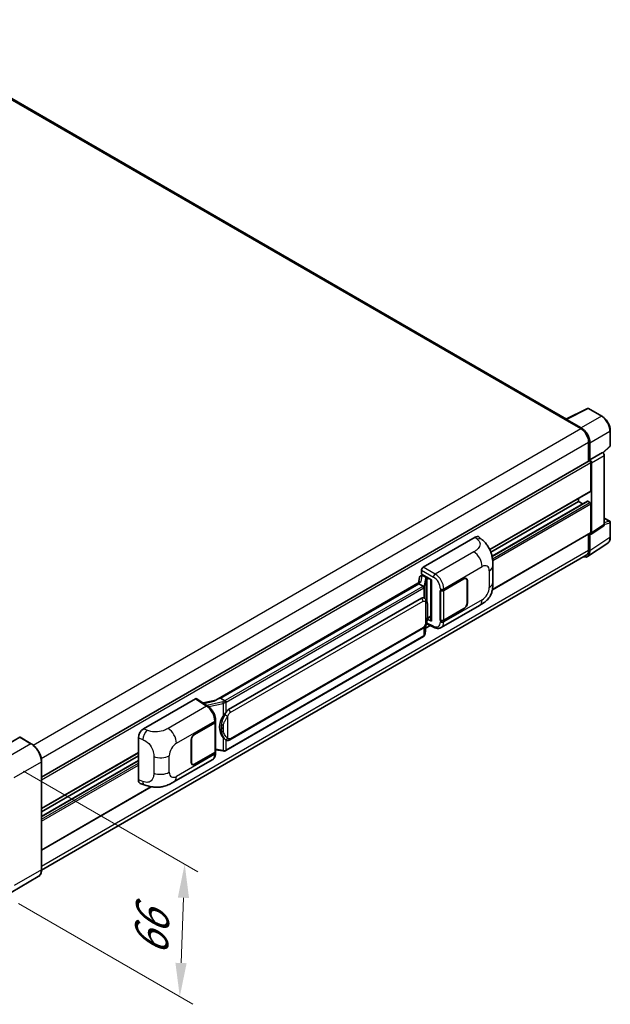
# Model space of a CAD drawing. Units: millimetres. Extents: x 0 to 11996, y 0 to 1546.
# Drawn here: x 887 to 1063, y 190 to 482 of the extents above; entities that cross this region are included whole.
import ezdxf

# ---------------------------------------------------------------- set-up
doc = ezdxf.new("R2010")
doc.units = ezdxf.units.MM
doc.header["$LTSCALE"] = 4
doc.layers.get('Defpoints').update_dxf_attribs({"lineweight": 25})
for name, color, linetype, lineweight in [('Dimension (ISO)', 7, 'Continuous', 18), ('Visible (ISO)', 7, 'Continuous', 35), ('Visible Narrow (ISO)', 7, 'Continuous', 25)]:
    doc.layers.add(name, color=color, linetype=linetype, lineweight=lineweight)
doc.styles.add('Note Text (TK)', font='txt')
doc.dimstyles.new('Default - Method 1b (TK)', dxfattribs={"dimscale": 4, "dimtxt": 2.5, "dimasz": 2.5, "dimexe": 1, "dimexo": 1.5, "dimgap": 1, "dimtad": 1, "dimtoh": 1, "dimrnd": 1e-08, "dimdsep": 46, "dimtxsty": 'Note Text (TK)', "dimcen": 0.09, "dimdle": 5, "dimclrd": 100, "dimclre": 100, "dimclrt": 7, "dimadec": 1, "dimazin": 1, "dimtfac": 1, "dimtmove": 0, "dimatfit": 3, "dimfxl": 1, "dimtolj": 1, "dimlwd": -1, "dimlwe": -1, "dimarcsym": 0})

# ---------------------------------------------------------------- blocks, each defined once
blk = doc.blocks.new('*D26')
at = {"layer": 'Defpoints', "color": 0}
for p in [(882.43, 262.52), (880.97, 223.18), (934.71, 192.16)]:
    blk.add_point(p, dxfattribs=at)
at = {"layer": 'Dimension (ISO)', "color": 100}
for p, q in [((888.3, 259.12), (940.08, 229.23)), ((886.85, 219.79), (938.63, 189.89)), ((935.8, 221.5), (935.08, 202.15))]:
    blk.add_line(p, q, dxfattribs=at)
for points in [[(934.13, 221.56), (937.46, 221.44), (936.17, 231.49)], [(933.42, 202.21), (936.75, 202.09), (934.71, 192.16)]]:
    blk.add_solid(points, dxfattribs=at)
at = {"layer": 'Dimension (ISO)', "color": 7, "insert": (926.08, 202.29), "char_height": 10, "attachment_point": 4, "rotation": 87.8823, "style": 'Note Text (TK)'}
blk.add_mtext('\\A1;{\\Q27.882;\\W0.834;\\H0.816x; \\fＭＳ Ｐゴシック|b0|i0;\\H10.0000;66}', dxfattribs=at)

msp = doc.modelspace()

# ---------------------------------------------------------------- linework, layer by layer
at = {"layer": 'Visible (ISO)'}
for p, q in [((1049.5256, 363.5585), (844.2732, 482.061)), ((1049.3846, 363.4881), (1055.7844, 366.6843)), ((1060.07, 364.3984), (1056.1287, 366.6739)), ((1049.1744, 363.3923), (1053.8027, 360.7201)), ((1049.3029, 363.3182), (1049.3029, 363.3181)), ((1053.9328, 360.9419), (1049.5599, 363.4666)), ((1062.5645, 355.6749), (1062.5645, 360.0776)), ((1056.1169, 356.7119), (1056.1169, 351.0451)), ((1056.5026, 351.4417), (1056.5026, 356.491)), ((1056.5026, 351.4417), (1060.2248, 353.5908)), ((1060.2251, 353.5906), (1060.2248, 353.5908)), ((1060.3691, 353.4837), (1062.4479, 355.408)), ((893.6641, 257.253), (1056.3208, 351.1628)), ((1056.5029, 351.4416), (1056.5026, 351.4417)), ((1056.7597, 342.2376), (1056.7597, 350.6995)), ((1060.7391, 332.2272), (1060.7391, 352.7004)), ((1057.0168, 329.7671), (1057.0168, 350.5514)), ((1026.784, 324.8082), (1056.6844, 342.0711)), ((1027.0943, 324.0711), (1053.1599, 339.1201)), ((1027.4439, 322.8325), (1055.7764, 339.1903)), ((1053.1599, 339.1201), (1053.1599, 340.0363)), ((1054.4073, 338.3998), (1053.1599, 339.1201)), ((1056.5026, 338.8232), (1055.8855, 339.1794)), ((1056.7597, 329.9159), (1056.7597, 338.3778)), ((1060.7391, 334.173), (1062.3827, 333.2241)), ((1056.8788, 329.442), (1060.6011, 331.9021)), ((1062.5645, 328.5064), (1062.5645, 332.9091)), ((1007.0048, 319.5982), (1022.4145, 328.495)), ((1023.6549, 328.5172), (1024.4998, 327.7517)), ((1027.5337, 312.9193), (1056.6844, 329.7495)), ((1056.1169, 329.4218), (1056.1169, 324.6458)), ((1056.5026, 324.4213), (1056.5026, 329.4706)), ((1056.5026, 329.4706), (1056.5029, 329.4704)), ((1055.8124, 322.7959), (1061.7802, 326.7401)), ((1055.4391, 323.1476), (893.6626, 229.7459)), ((1006.4908, 317.52), (1006.4908, 318.708)), ((1027.6855, 315.1056), (1027.6855, 320.0193)), ((1005.8877, 316.588), (1005.5866, 314.8999)), ((1006.3228, 317.0453), (1006.7111, 317.135)), ((1006.4908, 317.52), (1009.418, 315.83)), ((1006.6652, 317.1244), (1006.9207, 317.2719)), ((1007.0102, 317.0776), (1008.0388, 316.4838)), ((1009.3115, 315.8915), (1009.3115, 303.7291)), ((1009.418, 315.83), (1009.418, 303.588)), ((1013.108, 312.7301), (1019.0902, 316.1839)), ((1013.1376, 312.6878), (1019.0902, 316.1246)), ((1019.7811, 316.193), (1019.554, 316.3241)), ((1020.0673, 315.5604), (1020.0673, 309.0285)), ((1020.1187, 315.5901), (1020.1187, 309.0581)), ((1006.1413, 315.2202), (945.3718, 280.1349)), ((1005.7246, 314.7024), (946.8316, 280.7005)), ((1005.7246, 314.7024), (1005.7173, 314.736)), ((1007.0013, 313.9653), (1005.7246, 314.7024)), ((1012.0791, 312.7299), (1012.0977, 312.7199)), ((1012.0791, 303.8227), (1012.0791, 312.7299)), ((1012.1091, 312.6878), (1012.1334, 312.7019)), ((1012.1091, 303.8994), (1012.1091, 312.6878)), ((949.1843, 277.3232), (1006.4574, 310.3898)), ((1007.3176, 310.4173), (1007.3039, 310.4252)), ((1012.3338, 301.6888), (1023.7421, 308.2754)), ((1019.0902, 307.2767), (1013.108, 303.8229)), ((1019.0902, 307.3361), (1013.1376, 303.8994)), ((1009.418, 303.588), (1008.1991, 304.1967)), ((1008.2101, 304.2838), (1008.2251, 304.2977)), ((1008.218, 304.2911), (1009.3115, 304.9224)), ((1012.1631, 303.8712), (1012.0791, 303.8227)), ((949.548, 268.3502), (1006.8211, 301.4168)), ((1007.5721, 299.86), (1007.8393, 302.7749)), ((1007.7206, 301.4802), (1009.1224, 302.2895)), ((1007.892, 302.904), (1010.2142, 301.7442)), ((1012.0977, 303.8127), (1012.0791, 303.8227)), ((1007.0749, 299.0291), (948.4162, 265.1624)), ((923.9706, 271.6584), (939.3803, 280.5552)), ((939.7562, 280.5835), (943.0759, 278.3895)), ((946.7514, 280.6921), (946.8316, 280.7005)), ((946.8316, 280.7005), (948.1083, 279.9634)), ((945.4586, 280.185), (941.6573, 279.3271)), ((939.1228, 270.0148), (945.1051, 273.4686)), ((939.1228, 269.9554), (945.0754, 273.3921)), ((945.2884, 273.6468), (945.2884, 264.9005)), ((945.3181, 273.7655), (945.3181, 274.2227)), ((887.1826, 269.124), (879.0831, 264.4477)), ((890.6162, 267.2031), (887.2736, 269.133)), ((922.4094, 256.4947), (922.4094, 268.9864)), ((938.0943, 261.7013), (938.0943, 268.2333)), ((938.1458, 261.731), (938.1458, 268.263)), ((948.3242, 268.3587), (948.3105, 268.3666)), ((893.6641, 247.9513), (922.4094, 264.5474)), ((893.6641, 247.0352), (922.4094, 263.6312)), ((945.0754, 264.6036), (939.1228, 261.1669)), ((945.1051, 264.5614), (939.1228, 261.1075)), ((945.2884, 265.401), (947.4869, 265.0823)), ((945.3181, 264.4011), (945.3181, 264.8583)), ((893.6641, 245.5947), (922.4094, 262.1908)), ((893.6641, 229.858), (893.6641, 261.924)), ((932.9647, 255.8651), (944.373, 262.4517)), ((938.4319, 261.0985), (938.2048, 261.2296)), ((893.6641, 235.6297), (926.2514, 254.4439)), ((922.9778, 255.4551), (924.1852, 255.0256)), ((892.7071, 227.7862), (884.6076, 223.1099))]:
    msp.add_line(p, q, dxfattribs=at)
for centre, start, end in [((1055.9468, 366.359), 60, 116.538708), ((1062.2009, 355.6749), 312.789481, 0), ((1062.2009, 332.9091), 0, 60)]:
    msp.add_arc(centre, 0.3636, start, end, dxfattribs=at)
for centre, major_axis, ratio, start_param, end_param in [((1049.1744, 362.5016), (0.5455, 0.9448), 0.57735027, 0.53865731, 0.78539816), ((1049.5602, 363.1693), (-0.182, 0.3153), 0.5766475, 5.49839613, 7.06797448), ((1053.8027, 358.0479), (1.6364, -2.8343), 0.57735027, 0.78539816, 2.35619449), ((1053.9297, 357.9728), (1.8182, -3.1492), 0.5780539, 0.78600715, 2.3555855), ((1060.2245, 352.9968), (-0.3636, 0.6298), 0.5780539, 3.9275998, 5.49717816), ((1056.5026, 350.8479), (-0.1818, 0.3149), 0.57735027, 3.92699082, 6.28318531), ((1056.5023, 350.8477), (0.3636, -0.6298), 0.5780539, 0.78600715, 2.3555855), ((1056.5026, 342.3861), (0.1818, -0.3149), 0.57735027, 0, 0.78539816), ((1055.8855, 339.0013), (-0.1091, 0.189), 0.57735027, 5.49778715, 6.28318531), ((1056.5026, 338.5263), (-0.1818, 0.3149), 0.57735027, 3.92699082, 5.49778715), ((1060.2245, 332.525), (0.3641, -0.6306), 0.5766475, 0.03486412, 0.78478917), ((1022.404, 326.7064), (1.1344, 1.8972), 0.57333637, 6.16912861, 7.08294563), ((1056.5023, 330.0649), (0.3641, -0.6306), 0.5766475, 5.49839613, 7.06797448), ((1056.5026, 330.0644), (0.1818, -0.3149), 0.57735027, 0, 0.78539817), ((1053.9297, 325.9104), (1.8204, -3.153), 0.5766475, 5.75645047, 7.06797448), ((1053.8027, 325.9819), (1.6364, -2.8343), 0.57735027, 0, 0.78539817), ((1007.0054, 319.0044), (-0.3636, -0.6298), 0.5780539, 3.9275998, 5.49717816), ((1006.663, 316.7932), (-0.7175, -0.5179), 0.60953579, 5.67908615, 5.72119938), ((1006.5857, 316.3596), (-0.5509, 0.5238), 0.8492429, 5.1814121, 6.75220843), ((1006.9348, 316.4402), (-0.2683, 0.6809), 0.65380937, 5.5951678, 6.18580465), ((1008.001, 316.1651), (0.1341, -0.3405), 0.65380937, 0.88277882, 2.45357514), ((1019.0902, 314.9963), (0.6909, 1.1967), 0.57735027, 5.49778714, 7.06858347), ((1019.0902, 314.9963), (0.7273, 1.2597), 0.57735027, 5.49778714, 7.06858347), ((1009.2928, 315.3601), (-3.5769, -0.617), 0.21633748, 5.59704541, 6.29236196), ((1012.5937, 313.027), (0.7273, 0), 0.57735027, 3.9618974, 5.49778714), ((1012.6234, 312.9848), (-0.7273, 0), 0.57735027, 0.78539816, 2.35619449), ((1006.4574, 305.9213), (0.5565, 4.5997), 0.40142867, 6.20843387, 6.57591032), ((1019.0902, 308.4643), (0.7273, 1.2597), 0.57735027, 3.92699082, 5.49778714), ((1019.0902, 308.4643), (-0.6909, -1.1967), 0.57735027, 0.78539816, 2.35619449), ((1008.001, 304.5857), (0.2166, -0.2942), 0.48800029, 0.05438476, 0.7310134), ((1012.6234, 304.1963), (0.7273, 0), 0.57735027, 3.92699082, 5.49778714), ((1009.6752, 303.7364), (0.3636, 0.0106), 0.55686057, 3.12531633, 3.9107145), ((1012.5937, 304.1198), (-0.7273, 0), 0.57735027, 0.82030475, 2.35619449), ((939.3797, 279.9606), (0.3641, 0.6306), 0.5766475, 6.24832118, 7.06797448), ((943.6748, 277.4756), (3.4997, 3.1094), 0.24152145, 0.32505614, 1.02037269), ((950.1209, 272.314), (0.3329, 4.4628), 0.80430597, 0.8807959, 2.44577737), ((949.1843, 272.8547), (0.5565, 4.5997), 0.40142867, 0.29272501, 0.66020146), ((944.5611, 273.689), (0.7273, 0), 0.57735027, 5.49778714, 6.15636264), ((944.5908, 273.7655), (0.7273, 0), 0.57735027, 5.49778714, 6.28318531), ((887.1826, 268.9756), (0.0909, 0.1575), 0.57735027, 0, 0.78539816), ((923.9811, 269.8819), (-1.1277, -1.8841), 0.58101844, 3.94848943, 5.51262657), ((939.1228, 268.8271), (-0.7273, -1.2597), 0.57735027, 3.92699082, 5.49778714), ((939.1228, 268.8271), (0.6909, 1.1967), 0.57735027, 0.78539816, 2.35619449), ((944.5611, 264.9005), (0.7273, 0), 0.57735027, 5.49778714, 6.28318531), ((944.5908, 264.8583), (0.7273, 0), 0.57735027, 5.49778714, 6.56987888), ((939.1228, 262.2952), (-0.7273, -1.2597), 0.57735027, 5.49778714, 7.06858347), ((939.1228, 262.2952), (-0.6909, -1.1967), 0.57735027, 5.49778714, 7.06858347), ((923.9811, 257.4139), (-1.1344, -1.8972), 0.57333637, 5.51880849, 6.397242)]:
    msp.add_ellipse(centre, major_axis=major_axis, ratio=ratio, start_param=start_param, end_param=end_param, dxfattribs=at)
for points, knots in [([(1062.5645, 360.0776), (1062.5645, 360.234), (1062.5539, 360.3946), (1062.5124, 360.7211), (1062.4816, 360.887), (1062.4008, 361.221), (1062.3508, 361.389), (1062.2331, 361.7238), (1062.1653, 361.8906), (1062.0137, 362.2193), (1061.9297, 362.3812), (1061.7475, 362.6968), (1061.6492, 362.8505), (1061.4404, 363.1462), (1061.3299, 363.2883), (1061.0988, 363.5576), (1060.9782, 363.6849), (1060.7294, 363.9219), (1060.6011, 364.0315), (1060.3391, 364.2307), (1060.2054, 364.3202), (1060.07, 364.3984)], [-0.78478918, -0.78478918, -0.78478918, -0.78478918, -0.62783134, -0.62783134, -0.47087351, -0.47087351, -0.31391567, -0.31391567, -0.15695784, -0.15695784, 0, 0, 0.15695784, 0.15695784, 0.31391567, 0.31391567, 0.47087351, 0.47087351, 0.62783134, 0.62783134, 0.78478918, 0.78478918, 0.78478918, 0.78478918]), ([(1024.4998, 327.7517), (1024.7356, 327.5381), (1025.028, 327.2767), (1025.5435, 326.7231), (1025.7805, 326.4316), (1026.3006, 325.706), (1026.5826, 325.2418), (1026.9352, 324.4849), (1027.0388, 324.2315), (1027.245, 323.6429), (1027.34, 323.3017), (1027.5003, 322.5851), (1027.5607, 322.206), (1027.6745, 321.211), (1027.6855, 320.5667), (1027.6855, 320.0193)], [0, 0, 0, 0, 0.18362486, 0.18362486, 0.36333296, 0.36333296, 0.60386192, 0.60386192, 0.71569796, 0.71569796, 0.86115341, 0.86115341, 1.02941414, 1.02941414, 1.30785701, 1.30785701, 1.30785701, 1.30785701]), ([(1061.7802, 326.7401), (1061.8854, 326.8096), (1061.9815, 326.8929), (1062.1518, 327.0818), (1062.2259, 327.1872), (1062.3517, 327.4151), (1062.4033, 327.5374), (1062.485, 327.7951), (1062.5151, 327.9305), (1062.5548, 328.2114), (1062.5645, 328.357), (1062.5645, 328.5064)], [0.034864128, 0.034864128, 0.034864128, 0.034864128, 0.184849138, 0.184849138, 0.334834147, 0.334834147, 0.484819157, 0.484819157, 0.634804166, 0.634804166, 0.784789176, 0.784789176, 0.784789176, 0.784789176]), ([(1007.2506, 313.5114), (1007.2507, 313.5121), (1007.2508, 313.5128), (1007.2548, 313.5536), (1007.2521, 313.5964), (1007.2333, 313.6849), (1007.2168, 313.7297), (1007.172, 313.8136), (1007.1441, 313.8518), (1007.0807, 313.9166), (1007.0457, 313.9426), (1007.0094, 313.9609)], [-0.0778087689, -0.0778087689, -0.0778087689, -0.0778087689, -0.0774791395, -0.0774791395, -0.0585788033, -0.0585788033, -0.0389062325, -0.0389062325, -0.0193765361, -0.0193765361, 0, 0, 0, 0]), ([(1027.6855, 315.1056), (1027.6855, 314.5767), (1027.6763, 313.9874), (1027.566, 313.0769), (1027.5073, 312.7318), (1027.3712, 312.1882), (1027.3135, 311.9926), (1027.1703, 311.5966), (1027.0829, 311.3936), (1026.8513, 310.9519), (1026.6952, 310.7134), (1026.3766, 310.3048), (1026.2135, 310.1252), (1025.7893, 309.703), (1025.5238, 309.4773), (1024.7718, 308.8921), (1024.237, 308.5611), (1023.7421, 308.2754)], [0, 0, 0, 0, 0.26907114, 0.26907114, 0.43224894, 0.43224894, 0.52213259, 0.52213259, 0.61371232, 0.61371232, 0.72841245, 0.72841245, 0.83295305, 0.83295305, 0.995563, 0.995563, 1.28301074, 1.28301074, 1.28301074, 1.28301074]), ([(1007.6794, 310.127), (1007.6602, 310.1474), (1007.6402, 310.1677), (1007.5984, 310.208), (1007.5766, 310.2281), (1007.5309, 310.2677), (1007.5071, 310.2874), (1007.4571, 310.3259), (1007.431, 310.3449), (1007.3763, 310.3819), (1007.3476, 310.3999), (1007.3176, 310.4173)], [-0.1703054541, -0.1703054541, -0.1703054541, -0.1703054541, -0.1584465752, -0.1584465752, -0.1465876964, -0.1465876964, -0.1347288175, -0.1347288175, -0.1228699387, -0.1228699387, -0.1110110598, -0.1110110598, -0.1110110598, -0.1110110598]), ([(1008.2999, 307.8102), (1008.2977, 307.964), (1008.2938, 308.1155), (1008.2789, 308.4164), (1008.2678, 308.5659), (1008.2317, 308.8663), (1008.2069, 309.0171), (1008.1312, 309.3256), (1008.0806, 309.4834), (1007.9286, 309.8052), (1007.8264, 309.9711), (1007.6794, 310.127)], [-0.42564821, -0.42564821, -0.42564821, -0.42564821, -0.340518568, -0.340518568, -0.255388926, -0.255388926, -0.170259284, -0.170259284, -0.085129642, -0.085129642, 0, 0, 0, 0]), ([(1008.2999, 305.905), (1008.3016, 306.0443), (1008.3029, 306.1815), (1008.3049, 306.4514), (1008.3055, 306.5841), (1008.3062, 306.8441), (1008.3062, 306.9715), (1008.3055, 307.221), (1008.3049, 307.343), (1008.3029, 307.5812), (1008.3016, 307.6973), (1008.2999, 307.8102)], [-0.318622721, -0.318622721, -0.318622721, -0.318622721, -0.254898176, -0.254898176, -0.191173632, -0.191173632, -0.127449088, -0.127449088, -0.063724544, -0.063724544, 0, 0, 0, 0]), ([(1007.8131, 302.7153), (1007.9202, 302.9525), (1007.9938, 303.1845), (1008.1095, 303.6387), (1008.1506, 303.8598), (1008.214, 304.2926), (1008.2362, 304.5048), (1008.2691, 304.9209), (1008.2796, 305.1248), (1008.2939, 305.5227), (1008.2977, 305.7168), (1008.2999, 305.905)], [-0.425024641, -0.425024641, -0.425024641, -0.425024641, -0.340019712, -0.340019712, -0.255014784, -0.255014784, -0.170009856, -0.170009856, -0.085004928, -0.085004928, 0, 0, 0, 0]), ([(1006.8211, 301.4168), (1006.9464, 301.4892), (1007.0509, 301.577), (1007.226, 301.751), (1007.2986, 301.8394), (1007.4298, 302.0162), (1007.4873, 302.1038), (1007.5924, 302.2773), (1007.6402, 302.3637), (1007.7294, 302.5359), (1007.7706, 302.6216), (1007.8105, 302.7095), (1007.8118, 302.7124), (1007.8131, 302.7153)], [-0.170496085, -0.170496085, -0.170496085, -0.170496085, -0.1375677, -0.1375677, -0.103468483, -0.103468483, -0.069369266, -0.069369266, -0.035270049, -0.035270049, -0.001170832, -0.001170832, 0, 0, 0, 0]), ([(1012.3338, 301.6888), (1012.2057, 301.6149), (1012.0685, 301.5574), (1011.7855, 301.4769), (1011.6398, 301.4539), (1011.348, 301.4394), (1011.2018, 301.4477), (1010.9125, 301.4911), (1010.7695, 301.526), (1010.4881, 301.6188), (1010.3497, 301.6765), (1010.2142, 301.7442)], [0.785398163, 0.785398163, 0.785398163, 0.785398163, 0.935496479, 0.935496479, 1.085594795, 1.085594795, 1.23569311, 1.23569311, 1.385791426, 1.385791426, 1.535889742, 1.535889742, 1.535889742, 1.535889742]), ([(1007.0749, 299.0291), (1007.0839, 299.0342), (1007.0928, 299.0395), (1007.1104, 299.0502), (1007.1191, 299.0557), (1007.1365, 299.0668), (1007.1451, 299.0724), (1007.1621, 299.0839), (1007.1705, 299.0897), (1007.1872, 299.1016), (1007.1955, 299.1076), (1007.2037, 299.1137)], [1.570796327, 1.570796327, 1.570796327, 1.570796327, 1.596526194, 1.596526194, 1.622256061, 1.622256061, 1.647985928, 1.647985928, 1.673715795, 1.673715795, 1.699445662, 1.699445662, 1.699445662, 1.699445662]), ([(1007.2506, 299.2598), (1007.2507, 299.2592), (1007.2508, 299.2586), (1007.2548, 299.2241), (1007.2521, 299.1936), (1007.2347, 299.1454), (1007.2214, 299.127), (1007.2037, 299.1137)], [-0.0003297628, -0.0003297628, -0.0003297628, -0.0003297628, 0, 0, 0.0189079865, 0.0189079865, 0.0357441925, 0.0357441925, 0.0357441925, 0.0357441925]), ([(1007.2175, 299.1261), (1007.2563, 299.1671), (1007.2927, 299.2099), (1007.3599, 299.2991), (1007.3908, 299.3454), (1007.4463, 299.4412), (1007.4709, 299.4906), (1007.513, 299.5923), (1007.5306, 299.6445), (1007.5576, 299.751), (1007.5671, 299.8052), (1007.5721, 299.86)], [-1.489339836, -1.489339836, -1.489339836, -1.489339836, -1.362514136, -1.362514136, -1.235688435, -1.235688435, -1.108862734, -1.108862734, -0.982037034, -0.982037034, -0.855211333, -0.855211333, -0.855211333, -0.855211333]), ([(945.3181, 274.2227), (945.3181, 274.5282), (945.2792, 274.8432), (945.1349, 275.4767), (945.0294, 275.7951), (944.7616, 276.415), (944.5993, 276.7165), (944.2293, 277.2816), (944.0217, 277.5451), (943.5724, 278.0148), (943.3308, 278.221), (943.0759, 278.3895)], [0, 0, 0, 0, 0.30717795, 0.30717795, 0.6143559, 0.6143559, 0.92153385, 0.92153385, 1.22871179, 1.22871179, 1.53588974, 1.53588974, 1.53588974, 1.53588974]), ([(948.3802, 279.5225), (948.3801, 279.5231), (948.38, 279.5237), (948.3746, 279.5591), (948.3639, 279.5973), (948.3323, 279.6784), (948.3113, 279.7206), (948.2621, 279.8019), (948.2343, 279.8402), (948.1757, 279.9077), (948.1454, 279.9364), (948.1156, 279.9586)], [-0.0003297628, -0.0003297628, -0.0003297628, -0.0003297628, 0, 0, 0.0189079865, 0.0189079865, 0.0385885202, 0.0385885202, 0.0581261217, 0.0581261217, 0.0775105008, 0.0775105008, 0.0775105008, 0.0775105008]), ([(947.5645, 275.3612), (947.6937, 275.5277), (947.832, 275.711), (948.1491, 276.1392), (948.3296, 276.3869), (948.4915, 276.6248)], [0.251927497, 0.251927497, 0.251927497, 0.251927497, 0.346143771, 0.346143771, 0.465492697, 0.465492697, 0.465492697, 0.465492697]), ([(948.3107, 268.3666), (948.2002, 268.4305), (948.0854, 268.5194), (947.832, 268.7523), (947.6937, 268.9043), (947.5645, 269.0603)], [1.13986773, 1.13986773, 1.13986773, 1.13986773, 1.216302642, 1.216302642, 1.310518917, 1.310518917, 1.310518917, 1.310518917]), ([(893.6641, 261.924), (893.6641, 262.2981), (893.613, 262.6978), (893.4156, 263.5132), (893.2694, 263.9287), (892.896, 264.7377), (892.6689, 265.131), (892.155, 265.8589), (891.8682, 266.1934), (891.2608, 266.772), (890.9402, 267.0161), (890.6162, 267.2031)], [1.57079633, 1.57079633, 1.57079633, 1.57079633, 1.88495559, 1.88495559, 2.19911486, 2.19911486, 2.51327412, 2.51327412, 2.82743339, 2.82743339, 3.14159265, 3.14159265, 3.14159265, 3.14159265]), ([(948.3242, 268.3587), (948.3805, 268.3262), (948.4418, 268.2959), (948.5765, 268.2437), (948.6499, 268.2216), (948.8098, 268.1916), (948.8968, 268.1837), (949.0806, 268.1901), (949.177, 268.2046), (949.3688, 268.2601), (949.4634, 268.3014), (949.548, 268.3502)], [-0.11101106, -0.11101106, -0.11101106, -0.11101106, -0.088808848, -0.088808848, -0.066606636, -0.066606636, -0.044404424, -0.044404424, -0.022202212, -0.022202212, 0, 0, 0, 0]), ([(944.373, 262.4517), (944.5057, 262.5283), (944.6271, 262.6237), (944.8387, 262.8412), (944.9291, 262.963), (945.079, 263.2221), (945.1387, 263.3595), (945.2314, 263.6436), (945.2645, 263.7905), (945.3079, 264.0911), (945.3181, 264.2449), (945.3181, 264.4011)], [-0.785398163, -0.785398163, -0.785398163, -0.785398163, -0.628318531, -0.628318531, -0.471238898, -0.471238898, -0.314159265, -0.314159265, -0.157079633, -0.157079633, 0, 0, 0, 0]), ([(947.4869, 265.0823), (947.5399, 265.0747), (947.5929, 265.0684), (947.698, 265.0587), (947.7501, 265.0554), (947.8531, 265.0517), (947.904, 265.0514), (948.004, 265.054), (948.0531, 265.0568), (948.1493, 265.066), (948.1964, 265.0723), (948.2425, 265.0805)], [0.855211333, 0.855211333, 0.855211333, 0.855211333, 0.984372553, 0.984372553, 1.113533773, 1.113533773, 1.242694993, 1.242694993, 1.371856212, 1.371856212, 1.501017432, 1.501017432, 1.501017432, 1.501017432]), ([(948.3802, 265.2709), (948.3801, 265.2702), (948.38, 265.2696), (948.3746, 265.2296), (948.3639, 265.1944), (948.3323, 265.1351), (948.3113, 265.1119), (948.2728, 265.0888), (948.258, 265.0833), (948.2425, 265.0805)], [-0.0778087689, -0.0778087689, -0.0778087689, -0.0778087689, -0.0774791395, -0.0774791395, -0.0585788033, -0.0585788033, -0.0389062325, -0.0389062325, -0.0279382932, -0.0279382932, -0.0279382932, -0.0279382932]), ([(948.272, 265.0895), (948.2819, 265.0939), (948.2918, 265.0984), (948.3115, 265.1075), (948.3212, 265.1122), (948.3406, 265.1217), (948.3502, 265.1266), (948.3693, 265.1365), (948.3788, 265.1415), (948.3976, 265.1518), (948.4069, 265.1571), (948.4162, 265.1624)], [1.437762728, 1.437762728, 1.437762728, 1.437762728, 1.464369448, 1.464369448, 1.490976168, 1.490976168, 1.517582887, 1.517582887, 1.544189607, 1.544189607, 1.570796327, 1.570796327, 1.570796327, 1.570796327]), ([(932.9647, 255.8651), (932.5404, 255.6201), (932.0402, 255.3446), (931.0873, 254.918), (930.6187, 254.7387), (929.7191, 254.4818), (929.2903, 254.3921), (928.4404, 254.2922), (928.0132, 254.2793), (927.1823, 254.3119), (926.7711, 254.3571), (925.6127, 254.5486), (924.8534, 254.788), (924.1852, 255.0256)], [0, 0, 0, 0, 0.24648635, 0.24648635, 0.47055558, 0.47055558, 0.64899431, 0.64899431, 0.82358511, 0.82358511, 1.00416753, 1.00416753, 1.34397561, 1.34397561, 1.34397561, 1.34397561]), ([(892.7071, 227.7862), (892.8309, 227.8576), (892.9449, 227.946), (893.149, 228.1525), (893.2391, 228.2707), (893.3938, 228.5319), (893.4584, 228.675), (893.5615, 228.982), (893.6001, 229.1458), (893.6514, 229.4903), (893.6641, 229.671), (893.6641, 229.858)], [0.785398163, 0.785398163, 0.785398163, 0.785398163, 0.942477796, 0.942477796, 1.099557429, 1.099557429, 1.256637061, 1.256637061, 1.413716694, 1.413716694, 1.570796327, 1.570796327, 1.570796327, 1.570796327])]:
    msp.add_open_spline(points, degree=3, knots=knots, dxfattribs=at)
for points in [[(1007.0094, 313.9609), (1007.0065, 313.9624), (1007.0037, 313.9639), (1007.0013, 313.9653)], [(1007.1502, 310.4915), (1007.2085, 310.4731), (1007.2594, 310.4508), (1007.304, 310.425)], [(948.1083, 279.9634), (948.1107, 279.962), (948.1132, 279.9603), (948.1156, 279.9586)]]:
    msp.add_open_spline(points, degree=3, dxfattribs=at)
at = {"layer": 'Visible Narrow (ISO)'}
for p, q in [((843.7277, 482.007), (1049.1744, 363.3923)), ((1049.5599, 363.4666), (1055.9558, 366.6609)), ((1055.9558, 366.6609), (1059.8971, 364.3854)), ((1059.8971, 364.3854), (1053.9328, 360.9419)), ((891.1711, 266.8247), (1053.8027, 360.7201)), ((1056.5026, 356.491), (1062.4668, 359.9345)), ((1062.4668, 359.9345), (1062.4668, 355.5317)), ((893.5674, 262.8639), (1056.1169, 356.7119)), ((1060.2251, 353.5906), (1056.5029, 351.4416)), ((1062.4668, 355.5317), (1060.309, 353.5343)), ((893.6641, 256.5362), (1056.7597, 350.6995)), ((1057.0168, 350.5514), (1060.7391, 352.7004)), ((1026.7373, 324.9041), (1056.7597, 342.2376)), ((1027.4575, 322.7665), (1055.8855, 339.1794)), ((1027.5674, 322.1174), (1056.5026, 338.8232)), ((1027.6308, 321.5602), (1056.7597, 338.3778)), ((1060.7391, 334.1144), (1062.2647, 333.2336)), ((1062.2647, 333.2336), (1060.7391, 332.7567)), ((1060.7391, 332.2272), (1057.0168, 329.7671)), ((1060.7391, 332.2259), (1062.4668, 332.766)), ((1062.4668, 332.766), (1062.4668, 328.3632)), ((1022.4145, 328.495), (1023.0887, 327.8841)), ((1027.5566, 313.0555), (1056.7597, 329.9159)), ((1062.4668, 328.3632), (1056.5026, 324.4213)), ((893.6641, 230.8537), (1056.1169, 324.6458)), ((1022.0137, 324.1618), (1010.5571, 317.5473)), ((1006.4908, 318.708), (1010.0431, 316.6571)), ((1010.5571, 317.5473), (1007.0048, 319.5982)), ((1013.108, 313.1873), (1024.4952, 319.7618)), ((1026.6205, 318.5347), (1026.6205, 313.6211)), ((1006.4408, 315.373), (1006.7335, 317.0137)), ((1006.7335, 317.0137), (1007.0102, 317.0776)), ((1007.0102, 317.0776), (1007.1337, 317.1489)), ((1007.6523, 316.2416), (1007.2839, 314.1762)), ((1007.5727, 313.8345), (1007.9411, 315.8999)), ((1007.9411, 315.8999), (1007.9411, 309.7679)), ((1008.0388, 316.4838), (1007.9691, 316.4677)), ((1008.1622, 316.5551), (1008.0388, 316.4838)), ((1008.1524, 315.9922), (1008.2582, 316.0167)), ((1008.1524, 309.2364), (1008.1524, 315.9922)), ((1008.2582, 316.0167), (1008.6764, 316.2582)), ((1019.0388, 316.1542), (1019.0902, 316.1246)), ((1020.0659, 315.6206), (1020.1187, 315.5901)), ((946.7514, 280.6921), (1005.7173, 314.736)), ((1006.8931, 313.8925), (948.2344, 280.0258)), ((948.4915, 279.5805), (1007.1502, 313.4471)), ((1007.1502, 313.4471), (1007.1502, 310.4915)), ((1007.5727, 310.2312), (1007.5727, 313.8345)), ((1012.0977, 313.1771), (1012.0977, 312.7199)), ((1013.108, 312.7301), (1013.108, 313.1873)), ((1013.1376, 303.8994), (1013.1376, 312.6878)), ((1024.4952, 309.9401), (1013.108, 303.3656)), ((949.6986, 276.4324), (1006.9717, 309.4991)), ((1007.6645, 309.3312), (1007.6645, 302.7176)), ((1008.2982, 305.8843), (1008.2982, 307.7702)), ((1019.0388, 307.3064), (1019.0902, 307.2767)), ((1020.1187, 309.0581), (1020.0673, 309.0878)), ((1008.2582, 304.4373), (1008.2241, 304.4058)), ((1009.3115, 305.0454), (1008.2582, 304.4373)), ((1006.9717, 301.7498), (949.6986, 268.6831)), ((1007.1502, 301.6758), (1007.1502, 299.1955)), ((1007.838, 302.7717), (1007.5727, 299.8786)), ((1007.5727, 299.8786), (1007.5727, 302.2459)), ((1007.7325, 301.6101), (1009.0082, 302.3466)), ((1010.0431, 302.0878), (1007.9693, 303.1235)), ((1012.0977, 303.8127), (1012.0977, 303.3555)), ((1013.108, 303.3656), (1013.108, 303.8229)), ((1007.1502, 299.1955), (948.4915, 265.3289)), ((939.3803, 280.5552), (942.6929, 278.3659)), ((942.6929, 278.3659), (931.2363, 271.7514)), ((941.9153, 279.1566), (944.8653, 279.8223)), ((947.4652, 279.6399), (942.7829, 278.5832)), ((943.3029, 278.227), (947.5645, 279.1887)), ((947.5645, 279.1887), (947.5645, 275.3612)), ((948.4915, 276.6248), (948.4915, 279.5805)), ((949.0058, 268.851), (949.0058, 275.4645)), ((933.7178, 267.3514), (945.1051, 273.9258)), ((945.0754, 273.3921), (945.0754, 264.6036)), ((945.1051, 273.9258), (945.1051, 273.4686)), ((947.6152, 272.7348), (947.6152, 270.849)), ((887.1826, 269.124), (890.5253, 267.1941)), ((922.4094, 268.9864), (923.6963, 268.4418)), ((924.9702, 271.2354), (923.9706, 271.6584)), ((939.1228, 269.9554), (939.0726, 269.9844)), ((947.5645, 269.0603), (947.5645, 265.2328)), ((890.5253, 267.1941), (882.4257, 262.5178)), ((938.0956, 268.292), (938.1458, 268.263)), ((948.4915, 265.3289), (948.4915, 268.2768)), ((893.6641, 248.0743), (922.4094, 264.6704)), ((926.9879, 263.4144), (926.9879, 258.5007)), ((931.5926, 258.7567), (931.5926, 263.6704)), ((945.1051, 264.1042), (933.7178, 257.5297)), ((945.1051, 264.5614), (945.1051, 264.1042)), ((947.5645, 265.2328), (945.2884, 265.5627)), ((885.5113, 257.1735), (893.6109, 261.8498)), ((893.6109, 261.8498), (893.6109, 229.7838)), ((893.6641, 245.5209), (922.4094, 262.117)), ((893.6641, 244.8083), (922.4094, 261.4044)), ((893.6641, 244.2145), (922.4094, 260.8106)), ((938.1458, 261.731), (938.0943, 261.7607)), ((939.1228, 261.1075), (939.07, 261.138)), ((893.6641, 235.7527), (926.0912, 254.4744)), ((923.6963, 256.037), (922.4094, 256.4947)), ((893.6109, 229.7838), (885.5113, 225.1075))]:
    msp.add_line(p, q, dxfattribs=at)
for centre, major_axis, ratio, start_param, end_param in [((1055.9468, 366.359), (-0.1625, 0.3253), 0.5766475, 5.53326026, 6.28318531), ((1055.9468, 366.359), (0.1818, 0.3149), 0.57735027, 0, 0.75049158), ((1059.8881, 364.0835), (0.1818, 0.3149), 0.57735027, 0, 0.75049158), ((1059.8853, 361.4113), (1.8182, -3.1492), 0.58194065, 0.78600715, 2.3555855), ((1062.2009, 360.0776), (0.3636, 0), 0.57735027, 5.53269373, 6.28318531), ((1062.2009, 355.6749), (0.247, -0.2669), 0.43528024, 0, 0.66685619), ((1062.2009, 355.6749), (0.3636, 0), 0.57735027, 5.53269373, 6.28318531), ((1062.2009, 332.9091), (0.1818, 0.3149), 0.57735027, 0, 0.53459435), ((1062.2009, 332.9091), (0.1085, -0.3471), 0.72169311, 0.93474524, 2.49688001), ((1062.2009, 332.9091), (0.3636, 0), 0.57735027, 5.53269373, 6.28318531), ((1023.0349, 326.1348), (1.4649, 1.6169), 0.65672952, 0, 0.91381702), ((1059.8853, 329.8465), (1.8389, -3.1413), 0.57677384, 0.03138662, 0.78131167), ((1062.2009, 328.5064), (0.3636, 0), 0.57735027, 5.53269373, 6.28318531), ((1021.9239, 321.2463), (-1.8182, 3.1492), 0.57735027, 3.92699082, 5.46288056), ((1024.4952, 317.3077), (1.5028, 2.6029), 0.57735027, 5.49778714, 7.06858347), ((1024.0492, 320.0193), (3.6364, 0), 0.57735027, 5.49778714, 6.28318531), ((1008.7405, 316.0224), (1.0874, -0.2236), 0.39024564, 2.43627197, 3.15185696), ((1007.5784, 315.9146), (0.358, -0.0639), 0.92189307, 0.1475388, 1.52868309), ((1008.6666, 315.6953), (-0.7247, 0.2078), 0.2955286, 5.58231733, 6.29790232), ((1007.8952, 316.1407), (0.0818, -0.3543), 0.71890164, 0.98015947, 2.5509558), ((1010.5391, 316.9642), (0.3636, 0.6298), 0.53637355, 0.78600715, 2.3555855), ((1009.9688, 314.3233), (1.5332, -2.4733), 0.59713441, 0.76668294, 2.30257268), ((1010.4648, 314.6304), (-1.8964, 3.1036), 0.59324129, 3.91222392, 5.44811366), ((1006.1217, 314.3378), (-1.0909, 0), 0.57735027, 2.35619449, 2.5086304), ((1006.8931, 313.5956), (0.1818, -0.3149), 0.57735027, 0.78539816, 2.35619449), ((1006.1956, 314.3955), (1.0874, -0.2236), 0.39024564, 5.63445405, 6.29344962), ((1006.1217, 314.0409), (1.4545, 0), 0.57735027, 5.49778714, 5.60089302), ((1006.1217, 314.0684), (-1.4509, 0.2345), 0.43824712, 2.52999888, 3.14247799), ((1007.21, 313.8492), (0.358, -0.0639), 0.92189307, 0.1475388, 1.52868309), ((1012.5937, 313.4842), (0.7273, 0), 0.57735027, 3.9618974, 5.49778714), ((1024.4952, 312.3941), (-1.5028, -2.6029), 0.57735027, 0.78539816, 2.35619449), ((1024.0492, 315.1056), (3.6364, 0), 0.57735027, 5.49778714, 6.28318531), ((1006.4574, 309.796), (0.3636, -0.6298), 0.57735027, 0.78539816, 2.35619449), ((1007.1502, 309.6281), (0.5291, 0.4989), 0.80454456, 4.94896384, 6.28318531), ((1021.9239, 311.4246), (1.8182, -3.1492), 0.57735027, 0, 0.78539816), ((1007.5727, 307.7995), (0.7272, 0.0107), 0.69418244, 6.20397498, 6.28318531), ((1007.5727, 305.9136), (0.7272, -0.0086), 0.44716568, 6.21946524, 6.28318531), ((1006.4574, 302.0467), (0.3636, -0.6298), 0.57735027, 0, 0.78539816), ((1007.1502, 303.0146), (0.6629, -0.2992), 0.13919307, 5.66073721, 6.28318531), ((1009.9688, 304.5016), (1.5332, -2.4733), 0.59713441, 5.5139785, 7.04986825), ((1010.5391, 302.3949), (-0.3249, -0.6506), 0.5766475, 5.463532, 6.28318531), ((1012.5937, 303.6625), (-0.7273, 0), 0.57735027, 0.82030475, 2.35619449), ((1010.4648, 304.8087), (-1.8964, 3.1036), 0.59324129, 3.12682576, 3.91222392), ((1006.8931, 299.344), (0.1818, -0.3149), 0.57735027, 0, 0.78539816), ((1006.1217, 299.7893), (-1.4545, 0), 0.57735027, 2.35619449, 2.45930037), ((1006.1217, 299.7618), (1.4334, 0.3611), 0.68484185, 5.43004551, 6.04252462), ((1007.21, 299.8932), (0.3621, -0.0332), 0.66690795, 0, 0.07651115), ((942.6749, 277.7828), (0.401, 0.6067), 0.5766475, 0, 0.81965331), ((942.6056, 275.4518), (1.7439, -3.1917), 0.56100804, 0.79860416, 2.3344939), ((947.3891, 280.4435), (-1.0559, -0.3887), 0.70556137, 1.38645418, 2.04544975), ((947.5391, 279.3982), (0.0801, -0.3547), 0.07194267, 3.94650419, 5.32764848), ((947.463, 280.2018), (1.4334, 0.3611), 0.68484185, 4.61135463, 5.22383374), ((947.463, 280.4712), (-1.0909, 0), 0.57735027, 2.20375859, 2.35619449), ((948.2344, 279.7289), (0.1818, -0.3149), 0.57735027, 0.78539816, 2.35619449), ((947.463, 280.1743), (1.4545, 0), 0.57735027, 5.39468126, 5.49778714), ((948.4915, 275.7615), (0.6629, -0.2992), 0.13919307, 4.08994088, 5.66073721), ((949.1843, 276.7293), (-0.3636, 0.6298), 0.57735027, 3.92699082, 5.49778714), ((931.1465, 268.8359), (1.8182, -3.1492), 0.57735027, 0.78539816, 2.32128791), ((944.5908, 274.2227), (0.7273, 0), 0.57735027, 5.49778714, 6.28318531), ((947.5645, 273.1537), (0.715, -0.133), 0.56203751, 4.02622381, 4.88718922), ((924.9164, 269.4861), (0.8503, 2.0093), 0.4365316, 0.72579055, 2.28992769), ((947.5645, 271.2678), (0.7146, 0.135), 0.5793106, 3.81307618, 4.67404159), ((948.4915, 269.1479), (-0.5291, -0.4989), 0.80454456, 0.23657486, 1.80737118), ((890.5253, 267.0457), (0.0909, 0.1575), 0.57735027, 0, 0.78539816), ((890.5253, 263.6312), (2.1818, -3.779), 0.57735027, 0.78539816, 2.35619449), ((933.7178, 264.8974), (1.5028, 2.6029), 0.57735027, 0.78539816, 2.35619449), ((949.1843, 268.98), (0.3636, -0.6298), 0.57735027, 0, 0.78539816), ((929.0213, 265.1549), (-3.6364, 0), 0.57735027, 0.97738438, 2.35619449), ((942.6056, 265.6302), (1.7439, -3.1917), 0.56100804, 0.01320599, 0.79860416), ((944.5908, 264.4011), (0.7273, 0), 0.57735027, 5.49778714, 6.28318531), ((947.5391, 265.4422), (-0.0522, -0.3599), 0.18304246, 0, 0.97643306), ((947.463, 265.8952), (-1.4509, 0.2345), 0.43824712, 1.71130801, 2.32378712), ((947.463, 265.9227), (-1.4545, 0), 0.57735027, 2.25308861, 2.35619449), ((948.2344, 265.4774), (0.1818, -0.3149), 0.57735027, 0, 0.78539816), ((893.4823, 261.924), (0.1818, 0), 0.57735027, 5.49778714, 6.28318531), ((929.0213, 260.2413), (3.6364, 0), 0.57735027, 4.11897703, 5.49778714), ((933.7178, 259.9837), (-1.5028, -2.6029), 0.57735027, 5.49778714, 7.06858347), ((931.1465, 259.0143), (1.8182, -3.1492), 0.57735027, 0, 0.78539816), ((924.9164, 257.0813), (-0.7311, -2.0557), 0.47609055, 5.40475179, 6.28318531), ((890.5253, 231.5652), (2.1818, -3.779), 0.57735027, 0, 0.78539816), ((893.4823, 229.858), (0.1818, 0), 0.57735027, 5.49778714, 6.28318531)]:
    msp.add_ellipse(centre, major_axis=major_axis, ratio=ratio, start_param=start_param, end_param=end_param, dxfattribs=at)
for points, knots in [([(1023.0887, 327.8841), (1023.3193, 327.6752), (1023.5654, 327.4369), (1023.7147, 327.1495), (1023.9242, 326.7465), (1023.9318, 326.2503), (1023.7168, 325.7731), (1023.5297, 325.3578), (1023.1823, 324.9697), (1022.7929, 324.6675), (1022.5306, 324.4639), (1022.2536, 324.3002), (1022.0137, 324.1618)], [0, 0, 0, 0, 0.22498324, 0.22498324, 0.22498324, 0.54043573, 0.54043573, 0.54043573, 0.81501171, 0.81501171, 0.81501171, 1, 1, 1, 1]), ([(1006.9717, 309.4991), (1007.0258, 309.5303), (1007.0802, 309.5498), (1007.2698, 309.5834), (1007.3875, 309.5417), (1007.5536, 309.4375), (1007.6118, 309.3871), (1007.6645, 309.3312)], [0, 0, 0, 0, 0.031575695, 0.031575695, 0.116947855, 0.116947855, 0.170305454, 0.170305454, 0.170305454, 0.170305454]), ([(1007.6645, 309.3312), (1007.9699, 309.174), (1008.1003, 308.9585), (1008.2685, 308.4415), (1008.2898, 308.13), (1008.2982, 307.7702)], [0, 0, 0, 0, 0.2061269, 0.2061269, 0.42564821, 0.42564821, 0.42564821, 0.42564821]), ([(1008.2982, 307.7702), (1008.3025, 307.4783), (1008.3045, 307.1631), (1008.3041, 306.5291), (1008.3021, 306.2124), (1008.2982, 305.8843)], [0, 0, 0, 0, 0.167312443, 0.167312443, 0.318622721, 0.318622721, 0.318622721, 0.318622721]), ([(1008.2982, 305.8843), (1008.294, 305.6358), (1008.2861, 305.377), (1008.2484, 304.7919), (1008.2148, 304.4627), (1008.1019, 303.8408), (1008.0299, 303.548), (1007.8523, 303.0741), (1007.7696, 302.8931), (1007.6645, 302.7176)], [0, 0, 0, 0, 0.109280085, 0.109280085, 0.240591253, 0.240591253, 0.354088722, 0.354088722, 0.425024641, 0.425024641, 0.425024641, 0.425024641]), ([(1007.6645, 302.7176), (1007.6224, 302.6244), (1007.5771, 302.5312), (1007.4795, 302.3486), (1007.4274, 302.2593), (1007.3704, 302.1729), (1007.3049, 302.0738), (1007.2329, 301.9786), (1007.097, 301.8382), (1007.034, 301.7857), (1006.9717, 301.7498)], [0, 0, 0, 0, 0.042624021, 0.042624021, 0.085248042, 0.085248042, 0.085248042, 0.134155965, 0.134155965, 0.170496085, 0.170496085, 0.170496085, 0.170496085]), ([(948.0712, 275.861), (947.9849, 275.6698), (947.9048, 275.4877), (947.7088, 275.029), (947.6012, 274.7627), (947.3936, 274.2054), (947.2971, 273.9162), (947.1504, 273.3938), (947.0953, 273.1596), (947.0536, 272.9271)], [-0.425024641, -0.425024641, -0.425024641, -0.425024641, -0.354088722, -0.354088722, -0.240591253, -0.240591253, -0.109280085, -0.109280085, 0, 0, 0, 0]), ([(947.6152, 272.7348), (947.6753, 272.9511), (947.7545, 273.1687), (947.964, 273.6546), (948.1011, 273.9241), (948.3903, 274.4442), (948.5384, 274.6931), (948.7972, 275.1201), (948.9007, 275.2891), (949.0058, 275.4645)], [0, 0, 0, 0, 0.109280085, 0.109280085, 0.240591253, 0.240591253, 0.354088722, 0.354088722, 0.425024641, 0.425024641, 0.425024641, 0.425024641]), ([(948.4915, 276.6248), (948.4814, 276.6099), (948.4714, 276.5951), (948.4617, 276.5803), (948.3785, 276.4544), (948.308, 276.3327), (948.18, 276.0932), (948.1231, 275.9758), (948.0712, 275.861)], [-0.0902431044, -0.0902431044, -0.0902431044, -0.0902431044, -0.0852480424, -0.0852480424, -0.0852480424, -0.0426240212, -0.0426240212, 0, 0, 0, 0]), ([(949.0058, 275.4645), (949.0479, 275.5578), (949.0931, 275.6509), (949.1908, 275.8336), (949.2428, 275.9229), (949.2999, 276.0093), (949.3653, 276.1084), (949.4374, 276.2036), (949.5733, 276.344), (949.6363, 276.3965), (949.6986, 276.4324)], [0, 0, 0, 0, 0.042624021, 0.042624021, 0.085248042, 0.085248042, 0.085248042, 0.134155965, 0.134155965, 0.170496085, 0.170496085, 0.170496085, 0.170496085]), ([(931.2363, 271.7514), (930.9604, 271.5921), (930.6293, 271.4063), (930.2047, 271.2382), (929.6235, 271.0082), (928.8841, 270.8194), (928.1419, 270.7492), (927.4327, 270.6821), (926.7123, 270.7219), (926.132, 270.8468), (925.6779, 270.9446), (925.3011, 271.0953), (924.9702, 271.2354)], [0, 0, 0, 0, 0.21270217, 0.21270217, 0.21270217, 0.50389399, 0.50389399, 0.50389399, 0.78220336, 0.78220336, 0.78220336, 1, 1, 1, 1]), ([(947.0536, 272.9271), (946.9959, 272.6051), (946.9661, 272.2819), (946.9601, 271.6061), (946.9898, 271.2528), (947.0536, 270.9046)], [-0.318622721, -0.318622721, -0.318622721, -0.318622721, -0.167312443, -0.167312443, 0, 0, 0, 0]), ([(947.6152, 270.849), (947.5538, 271.1738), (947.5252, 271.5044), (947.531, 272.1352), (947.5597, 272.4366), (947.6152, 272.7348)], [0, 0, 0, 0, 0.167312443, 0.167312443, 0.318622721, 0.318622721, 0.318622721, 0.318622721]), ([(947.0536, 270.9046), (947.1374, 270.4478), (947.274, 269.9993), (947.6183, 269.1983), (947.8205, 268.829), (948.0712, 268.5631)], [-0.42564821, -0.42564821, -0.42564821, -0.42564821, -0.2061269, -0.2061269, 0, 0, 0, 0]), ([(949.0058, 268.851), (948.7004, 269.0081), (948.4152, 269.3131), (947.933, 270.0113), (947.7359, 270.4243), (947.6152, 270.849)], [0, 0, 0, 0, 0.2061269, 0.2061269, 0.42564821, 0.42564821, 0.42564821, 0.42564821]), ([(949.6986, 268.6831), (949.6445, 268.6519), (949.5901, 268.6324), (949.4004, 268.5988), (949.2828, 268.6405), (949.1166, 268.7447), (949.0585, 268.7951), (949.0058, 268.851)], [0, 0, 0, 0, 0.031575695, 0.031575695, 0.116947855, 0.116947855, 0.170305454, 0.170305454, 0.170305454, 0.170305454]), ([(923.6963, 268.4418), (924.1305, 268.258), (924.6038, 268.036), (925.0575, 267.6664), (925.6509, 267.1831), (926.2015, 266.4544), (926.5394, 265.698), (926.7977, 265.12), (926.9294, 264.5396), (926.9689, 264.0462), (926.987, 263.8201), (926.9879, 263.6104), (926.9879, 263.4144)], [0, 0, 0, 0, 0.26559079, 0.26559079, 0.26559079, 0.61290113, 0.61290113, 0.61290113, 0.8783338, 0.8783338, 0.8783338, 1, 1, 1, 1]), ([(948.0712, 268.5631), (948.1361, 268.4943), (948.2095, 268.4299), (948.3046, 268.3702), (948.3143, 268.3644), (948.3242, 268.3587)], [-0.1703054541, -0.1703054541, -0.1703054541, -0.1703054541, -0.1169478546, -0.1169478546, -0.1110110598, -0.1110110598, -0.1110110598, -0.1110110598]), ([(926.9879, 258.5007), (926.9879, 258.1465), (926.9799, 257.7522), (926.8875, 257.3707), (926.7468, 256.7894), (926.4103, 256.2705), (925.9225, 255.992), (925.5118, 255.7576), (925.0166, 255.7043), (924.5265, 255.7942), (924.2429, 255.8461), (923.9632, 255.9421), (923.6963, 256.037)], [0, 0, 0, 0, 0.21983104, 0.21983104, 0.21983104, 0.55477785, 0.55477785, 0.55477785, 0.83679083, 0.83679083, 0.83679083, 1, 1, 1, 1])]:
    msp.add_open_spline(points, degree=3, knots=knots, dxfattribs=at)
msp.add_open_spline([(1007.3176, 310.4173), (1007.267, 310.4466), (1007.2121, 310.472), (1007.1502, 310.4915)], degree=3, dxfattribs=at)

# ---------------------------------------------------------------- dimensions: what is measured, and where the dimension line sits
at = {"layer": 'Dimension (ISO)', "color": 100}
dim = msp.add_linear_dim(base=(934.7113, 192.1551), p1=(882.4257, 262.5178), p2=(880.9712, 223.1819), angle=87.882308, text='{\\Q27.882;\\W0.834;\\H0.816x; \\fＭＳ Ｐゴシック|b0|i0;\\H10.0000;66}', dimstyle='Default - Method 1b (TK)', override={"dimgap": 1, "dimtoh": 0, "dimdec": 2, "dimlfac": 1.648513, "dimtol": 0, "dimlim": 0, "dimtp": 0, "dimtm": 0, "dimtdec": 2, "dimtofl": 0, "dimatfit": 1}, dxfattribs=at)
dim.commit()
dim.dimension.update_dxf_attribs({"geometry": '*D26', "text_midpoint": (935.4386, 211.823), "dimtype": 160})

doc.saveas('drawing.dxf')
